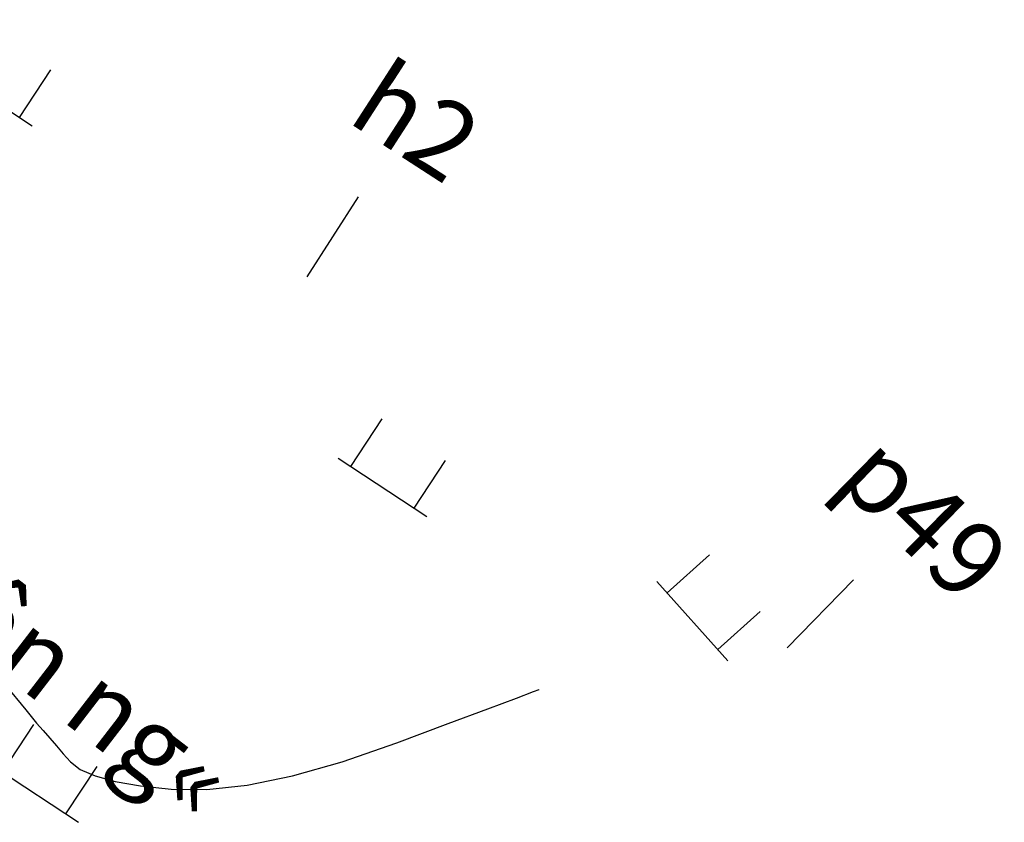
# Model space of a CAD drawing. Units: inches. Extents: x 14 to 7553, y 13 to 4622.
# Drawn here: x 1518 to 1544, y 4429 to 4450 of the extents above; entities that cross this region are included whole.
import ezdxf

# ---------------------------------------------------------------- set-up
doc = ezdxf.new("R2010")
doc.units = ezdxf.units.IN
doc.header["$MEASUREMENT"] = 0
for name, color, linetype in [('DH_01(Tân Mỹ - Ngọc Lâu - Tự Do)_DongMuc', 3, 'Continuous'), ('ghi chu', 7, 'Continuous'), ('Texttencoc', 5, 'Continuous'), ('THUCVAT', 3, 'Continuous')]:
    doc.layers.add(name, color=color, linetype=linetype)
doc.styles.add('TenCoc', font='VHARIALN.TTF')
doc.styles.add('VNTIME', font='VNTIME.TTF')

# ---------------------------------------------------------------- blocks, each defined once
blk = doc.blocks.new('Hoa - mµu')
at = {"layer": 'THUCVAT', "color": 3}
for p, q in [((-1, 0), (-1, 1.5)), ((1, 0), (1, 1.5)), ((-1.4, 0), (1.4, 0))]:
    blk.add_line(p, q, dxfattribs=at)

msp = doc.modelspace()

# ---------------------------------------------------------------- linework, layer by layer
at = {"layer": 'DH_01(Tân Mỹ - Ngọc Lâu - Tự Do)_DongMuc', "color": 8, "elevation": 384}
msp.add_lwpolyline([(1517.8892, 4432.64217), (1518.41761, 4431.99112), (1518.70597, 4431.6452), (1518.87617, 4431.4497), (1519.05011, 4431.2499), (1519.2278, 4431.04581), (1519.40922, 4430.83742), (1519.59438, 4430.62473), (1519.85043, 4430.42394), (1520.2445, 4430.25124), (1520.77659, 4430.10664), (1521.44671, 4429.99013), (1522.25486, 4429.90171), (1523.19436, 4429.89105), (1524.25855, 4430.00781), (1525.44743, 4430.252), (1526.761, 4430.62361), (1528.19926, 4431.12265), (1529.5498, 4431.62913), (1530.60023, 4432.02306), (1531.35053, 4432.30443), (1531.80071, 4432.47326), (1531.95077, 4432.52953), (1531.95077, 4432.52953), (1531.95077, 4432.52953), (1531.95077, 4432.52954), (1531.95077, 4432.52954), (1531.95077, 4432.52954), (1531.95078, 4432.52954)], dxfattribs=at)
at = {"layer": 'Texttencoc', "color": 6}
msp.add_line((1525.83533, 4443.40393), (1527.19242, 4445.50352), dxfattribs=at)
at = {"layer": 'Texttencoc', "color": 1}
msp.add_line((1538.48422, 4433.6301), (1540.23266, 4435.41698), dxfattribs=at)

# ---------------------------------------------------------------- block references
at = {"layer": 'THUCVAT'}
for p, rotation in [((1517.41909, 4448.15118), 326.6641746775248), ((1527.82434, 4437.8538), 326.6641746775247), ((1535.98938, 4434.3304), 311.8754977369699), ((1518.64325, 4429.79937), 326.6641746775249)]:
    msp.add_blockref('Hoa - mµu', p, dxfattribs=dict(at, rotation=rotation))

# ---------------------------------------------------------------- texts
at = {"layer": 'ghi chu', "color": 7, "style": 'VNTIME'}
msp.add_text('V\xadên ng«', height=2, rotation=322.38926, dxfattribs=at).set_placement((1514.32183, 4435.5915))
at = {"layer": 'Texttencoc', "color": 6, "style": 'TenCoc'}
msp.add_text('h2', height=2, rotation=327.122926, dxfattribs=at).set_placement((1526.84202, 4447.51607))
at = {"layer": 'Texttencoc', "color": 1, "style": 'TenCoc'}
msp.add_text('p49', height=2, rotation=315.622926, dxfattribs=at).set_placement((1539.72497, 4438.01238))

doc.saveas('drawing.dxf')
